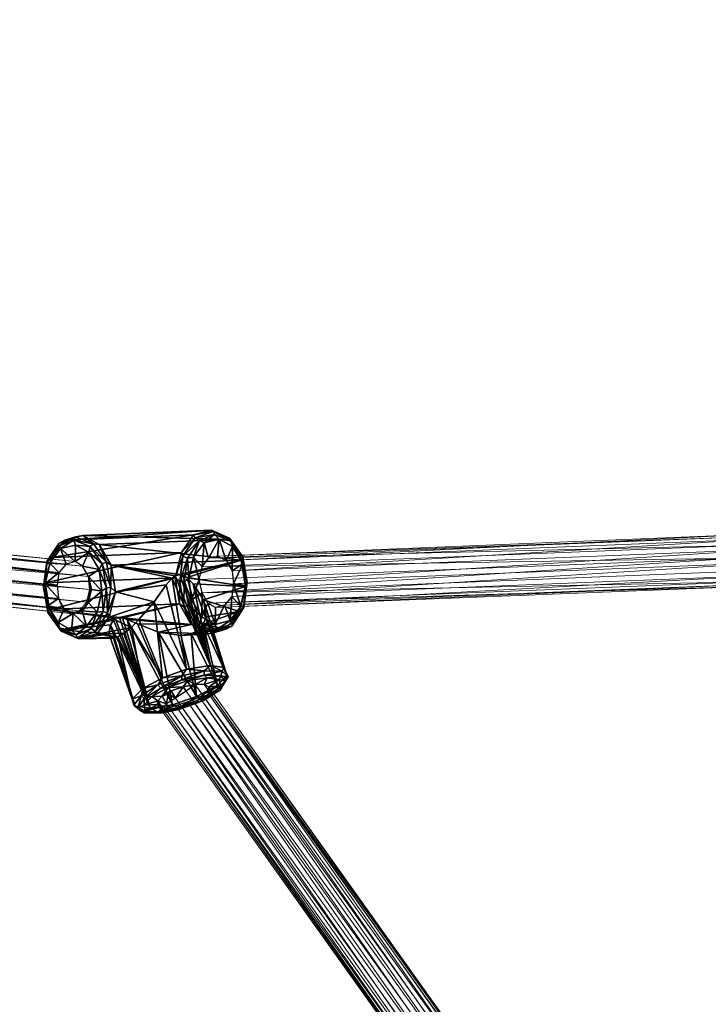
# Model space of a CAD drawing. Units: millimetres. Extents: x -3769 to 2630, y -1949 to 1803.
# Drawn here: x -2811 to -2586, y -329 to -7 of the extents above; entities that cross this region are included whole.
import ezdxf

# ---------------------------------------------------------------- set-up
doc = ezdxf.new("R2010")
doc.units = ezdxf.units.MM
doc.header["$MEASUREMENT"] = 0
for name, color, linetype in [('czarny', 7, 'Continuous'), ('czerwony - liny', 12, 'Continuous'), ('RAL 5010', 7, 'Continuous')]:
    doc.layers.add(name, color=color, linetype=linetype)

# ---------------------------------------------------------------- blocks, each defined once
blk = doc.blocks.new('Obiekt_15')
at = {"layer": 'czarny'}
mesh = blk.add_polyface(dxfattribs=at)
corners = [(2585.86, 10330.34, 431.01), (2584.96, 10338.53, 433.52), (2586.34, 10330.21, 432.82), (2585.44, 10337.91, 435.07), (2584.93, 10336.21, 436.04), (2825.44, 10312.93, 676.59), (2822.51, 10312.1, 680.23), (2820.6, 10317.13, 682.19), (2827.87, 10311.44, 673.1), (2829.87, 10315.94, 670.3), (2833.23, 10310.29, 666.38), (2825.49, 10318.3, 676.03), (2817.14, 10312.4, 686.94), (2820.04, 10309.32, 683.17), (2820.6, 10317.13, 682.19), (2817.14, 10312.4, 686.94), (2819.63, 10317.87, 683.87), (2825.02, 10319.9, 677.29), (2819.63, 10317.87, 683.87), (2825.52, 10320.98, 677.99), (2825.02, 10319.9, 677.29), (2819.63, 10317.87, 683.87), (2820.13, 10318.84, 685.13), (2816.16, 10312.29, 688.91), (2820.13, 10318.84, 685.13), (2829.87, 10315.94, 670.3), (2825.49, 10318.3, 676.03), (2830.37, 10317.77, 670.71), (2834.23, 10312.12, 666.09), (2835.7, 10312.72, 666.09), (2831.36, 10318.74, 671), (2830.37, 10317.77, 670.71), (2825.02, 10319.9, 677.29), (2831.36, 10318.74, 671), (2825.02, 10319.9, 677.29), (2833.31, 10318.47, 671.14), (2837.15, 10311.72, 666.38), (2835.7, 10312.72, 666.09), (2833.31, 10318.47, 671.14), (2822.09, 10319.93, 685.41), (2827.96, 10321.45, 677.99), (2833.23, 10310.29, 666.38), (2817.65, 10314.23, 691.29), (2820.13, 10318.84, 685.13), (2816.16, 10312.9, 690.44), (2817.65, 10314.23, 691.29), (2820.13, 10318.84, 685.13), (2831.36, 10318.74, 671), (2831.36, 10318.74, 671), (2825.49, 10318.3, 676.03), (2831.36, 10318.74, 671), (2825.02, 10319.9, 677.29), (2822.09, 10319.93, 685.41), (2817.65, 10314.23, 691.29), (2864.11, 10321.6, 729.07), (2833.31, 10318.47, 671.14), (2827.96, 10321.45, 677.99), (2875.8, 10320.15, 714.65), (2869.98, 10323.13, 721.66), (2860.14, 10315.89, 734.94), (2817.65, 10314.23, 691.29), (2815.62, 10305.95, 694.09), (2860.14, 10315.89, 734.94), (2879.65, 10313.39, 710.03), (2837.15, 10311.72, 666.38)]
mesh.append_faces([[corners[k] for k in face] for face in [(0, 1, 2), (3, 2, 1), (3, 4, 2), (5, 6, 7), (8, 5, 9), (9, 10, 8), (9, 5, 11), (11, 5, 7), (7, 6, 12), (6, 13, 12), (14, 15, 16), (16, 17, 14), (18, 19, 20), (21, 22, 19), (16, 23, 24), (16, 15, 23), (25, 26, 27), (27, 28, 25), (27, 29, 28), (27, 30, 29), (31, 32, 33), (27, 26, 34), (35, 36, 37), (29, 30, 38), (39, 40, 19), (19, 22, 39), (25, 28, 41), (42, 43, 44), (45, 39, 22), (46, 23, 44), (40, 47, 19), (40, 35, 48), (49, 14, 17), (50, 51, 19), (52, 53, 54), (55, 56, 57), (56, 52, 58), (54, 53, 59), (60, 61, 62), (55, 63, 64)]])
mesh = blk.add_polyface(dxfattribs=at)
corners = [(2881.04, 10304.72, 708.92), (2879.65, 10313.39, 710.03), (2881.53, 10306.17, 710.32), (2880.48, 10297.88, 712.42), (2880.49, 10298.49, 714.09), (2881.53, 10306.17, 712.14), (2880.15, 10314.48, 711.99), (2881.04, 10305.08, 713.68), (2880.14, 10313.87, 713.68), (2880.13, 10312.16, 714.65), (3041.28, 10314.05, 913.79), (3042.71, 10309.77, 913.51), (3037.39, 10314.46, 918.12), (3042.3, 10318.19, 912.1), (3038.42, 10321.16, 915.32), (3043.13, 10301.96, 914.62), (3039.27, 10307.36, 917.84), (3044.63, 10306.45, 911.69), (3041.89, 10325.89, 910.43), (3044.28, 10320.99, 909.03), (3043.59, 10300.24, 915.19), (3039.26, 10305.89, 919.11), (3043.13, 10301.96, 914.62), (3039.25, 10305.41, 920.78), (3044.07, 10299.38, 916.58), (3037.39, 10314.46, 918.12), (3039.27, 10307.36, 917.84), (3036.89, 10313.49, 919.8), (3037.45, 10321.17, 917.15), (3037.46, 10321.9, 918.82), (3036.89, 10313.74, 921.63), (3041.89, 10325.89, 910.43), (3038.42, 10321.16, 915.32), (3040.91, 10326.76, 911.96), (3041.41, 10327.85, 913.09), (3037.39, 10315.07, 922.88), (3038.93, 10323.36, 919.52), (3044.08, 10299.99, 918.68), (3039.75, 10306.63, 922.6), (3039.25, 10305.41, 920.78), (3039.25, 10305.41, 920.78), (3044.07, 10299.38, 916.58), (3039.75, 10306.63, 922.6), (3039.75, 10306.63, 922.6), (3038.93, 10323.36, 919.52), (3042.89, 10328.93, 913.51), (3041.41, 10327.85, 913.09)]
mesh.append_faces([[corners[k] for k in face] for face in [(0, 1, 2), (2, 3, 0), (2, 4, 3), (2, 5, 4), (2, 6, 5), (4, 5, 7), (8, 5, 6), (7, 5, 9), (10, 11, 12), (10, 12, 13), (12, 14, 13), (15, 16, 17), (18, 19, 14), (19, 13, 14), (12, 11, 16), (11, 17, 16), (20, 21, 22), (20, 23, 21), (20, 24, 23), (25, 26, 27), (27, 28, 25), (27, 29, 28), (27, 30, 29), (27, 21, 30), (27, 26, 21), (31, 32, 33), (33, 28, 34), (33, 32, 28), (35, 36, 29), (29, 30, 35), (37, 38, 39), (40, 41, 37), (42, 30, 23), (43, 35, 30), (26, 22, 21), (30, 21, 23), (36, 34, 29), (44, 45, 46), (32, 25, 28), (34, 28, 29)]])
mesh = blk.add_polyface(dxfattribs=at)
corners = [(2864.11, 10321.6, 729.07), (2869.98, 10323.13, 721.66), (2822.09, 10319.93, 685.41), (2875.8, 10320.15, 714.65), (2879.65, 10313.39, 710.03), (2833.31, 10318.47, 671.14), (2860.56, 10308.33, 688.49), (2859.58, 10308.7, 687.23), (2879.65, 10313.39, 710.03), (2879.65, 10313.39, 710.03), (2862.02, 10307.71, 689.47), (2881.04, 10304.72, 708.92), (2863.96, 10305.61, 691.43), (2858.12, 10308.22, 685.83), (2837.15, 10311.72, 666.38), (2827.96, 10321.45, 677.99), (2879.65, 10313.39, 710.03), (2858.11, 10307.61, 737.6), (2859.49, 10299.06, 736.49), (2859.56, 10306.38, 738.59), (2860.62, 10314.67, 736.34), (2862.08, 10314.05, 736.49), (2861.03, 10306.37, 738.45), (2860.95, 10298.07, 736.9), (2864.11, 10321.6, 729.07), (2860.14, 10315.89, 734.94), (2864.58, 10320.61, 731.03), (2870.46, 10322.76, 723.89), (2870.94, 10321.78, 724.87), (2866.04, 10319.75, 731.45), (2864.58, 10320.61, 731.03), (2866.04, 10319.75, 731.45), (2864.58, 10320.61, 731.03), (2860.14, 10315.89, 734.94), (2875.81, 10320.51, 716.9), (2869.98, 10323.13, 721.66), (2867.49, 10319, 730.32), (2872.39, 10320.18, 724.17), (2870.94, 10321.78, 724.87), (2870.94, 10321.78, 724.87), (2866.04, 10319.75, 731.45), (2867.49, 10319, 730.32), (2862.5, 10307.45, 737.46), (2864.04, 10314.28, 735.23), (2863.42, 10300.36, 736.49), (2866.04, 10319.75, 731.45), (2867.49, 10319, 730.32), (2866.04, 10319.75, 731.45), (2860.14, 10315.89, 734.94), (2866.04, 10319.75, 731.45), (2876.29, 10319.65, 718.3), (2870.94, 10321.78, 724.87), (2876.29, 10319.65, 718.3), (2874.77, 10313.2, 721.23), (2872.39, 10320.18, 724.17), (2871.85, 10314.69, 724.73), (2866.94, 10311.2, 731.45), (2868.92, 10313.98, 728.51), (2867.49, 10319, 730.32), (2864.04, 10314.28, 735.23), (2863.42, 10300.36, 736.49), (2865.92, 10307.06, 732.71), (2862.5, 10307.45, 737.46)]
mesh.append_faces([[corners[k] for k in face] for face in [(0, 1, 2), (3, 4, 5), (6, 7, 8), (6, 9, 10), (10, 11, 12), (13, 14, 7), (3, 15, 1), (14, 16, 7), (17, 18, 19), (19, 20, 17), (19, 21, 20), (19, 22, 21), (19, 23, 22), (24, 25, 26), (26, 27, 24), (26, 28, 27), (26, 29, 28), (30, 20, 31), (32, 33, 20), (34, 35, 27), (36, 37, 38), (39, 40, 41), (42, 43, 21), (21, 22, 42), (44, 42, 22), (43, 45, 21), (43, 46, 47), (48, 17, 20), (49, 20, 21), (37, 50, 51), (35, 24, 27), (52, 27, 28), (53, 54, 55), (56, 57, 58), (58, 59, 56), (60, 61, 62), (62, 61, 59), (61, 56, 59), (58, 57, 54), (54, 57, 55)]])
mesh = blk.add_polyface(dxfattribs=at)
corners = [(2873.95, 10278.29, 684.01), (2874.9, 10275.84, 693.39), (2875.38, 10275.23, 690.17), (2873.45, 10277.08, 681.21), (2872.94, 10275.61, 681.21), (2874.39, 10273.89, 689.6), (2873.4, 10272.07, 698.71), (2879.65, 10313.39, 710.03), (2881.04, 10304.72, 708.92), (2862.02, 10307.71, 689.47), (2879, 10296.55, 711.58), (2867.32, 10300.45, 696.18), (2881.53, 10306.17, 710.32), (2879.65, 10313.39, 710.03), (2880.15, 10314.48, 711.99), (2874.56, 10290.86, 717.45), (2879, 10296.55, 711.58), (2876.52, 10291.82, 717.74), (2870.63, 10289.67, 724.87), (2877.01, 10292.78, 719), (2871.62, 10290.76, 725.71), (2876.52, 10291.82, 717.74), (2880.48, 10297.88, 712.42), (2877.01, 10292.78, 719), (2876.52, 10291.82, 717.74), (2879, 10296.55, 711.58), (2875.8, 10320.15, 714.65), (2869.98, 10323.13, 721.66), (2875.81, 10320.51, 716.9), (2875.81, 10320.51, 716.9), (2875.8, 10320.15, 714.65), (2875.81, 10320.51, 716.9), (2880.14, 10313.87, 713.68), (2875.81, 10320.51, 716.9), (2876.29, 10319.65, 718.3), (2870.46, 10322.76, 723.89), (2876.29, 10319.65, 718.3), (2876.76, 10317.82, 718.44), (2880.13, 10312.16, 714.65), (2871.62, 10290.76, 725.71), (2877.01, 10292.78, 719), (2876.04, 10293.65, 720.81), (2881.04, 10305.08, 713.68), (2879.51, 10298.26, 715.91), (2880.49, 10298.49, 714.09), (2881.53, 10306.17, 712.14), (2880.15, 10314.48, 711.99), (2879.65, 10313.39, 710.03), (2877.01, 10292.78, 719), (2877.01, 10292.78, 719), (2879, 10296.55, 711.58), (2881.04, 10304.72, 708.92), (2877.01, 10292.78, 719), (2872.39, 10320.18, 724.17), (2874.77, 10313.2, 721.23), (2876.69, 10309.88, 719), (2876.76, 10317.82, 718.44), (2872.39, 10320.18, 724.17), (2877.14, 10305.6, 718.44), (2876.61, 10301.46, 719.7), (2879.51, 10298.26, 715.91), (2880.13, 10312.16, 714.65), (2881.04, 10305.08, 713.68), (2876.04, 10293.65, 720.81), (2874.14, 10298.67, 722.63)]
mesh.append_faces([[corners[k] for k in face] for face in [(0, 1, 2), (2, 3, 0), (2, 4, 3), (2, 5, 4), (2, 6, 5), (2, 1, 6), (7, 8, 9), (10, 11, 8), (12, 13, 14), (15, 16, 17), (17, 18, 15), (17, 19, 20), (21, 22, 23), (24, 25, 22), (26, 27, 28), (29, 14, 30), (31, 32, 14), (33, 34, 32), (28, 35, 36), (37, 38, 32), (32, 34, 37), (39, 40, 41), (42, 43, 44), (32, 38, 45), (26, 46, 47), (43, 48, 44), (43, 41, 49), (50, 51, 22), (52, 22, 44), (53, 37, 34), (54, 55, 56), (56, 57, 54), (58, 59, 60), (55, 58, 61), (61, 58, 62), (62, 58, 60), (60, 59, 63), (59, 64, 63), (56, 55, 61)]])
mesh = blk.add_polyface(dxfattribs=at)
corners = [(2574.87, 10304.93, 403.15), (2576.31, 10301.87, 412.12), (2576.3, 10301.26, 409.17), (2573.89, 10303.97, 400.5), (2573.38, 10302.51, 400.5), (2575.31, 10300.05, 408.62), (2573.83, 10297.74, 417.57), (2573.84, 10298.72, 410.16), (2575.31, 10300.05, 408.62), (2573.33, 10296.77, 416.45), (2572.85, 10298.12, 420.23), (2819.51, 10305.18, 684.57), (2819.96, 10300.78, 684.01), (2815.61, 10305.58, 689.19), (2820.04, 10309.32, 683.17), (2817.14, 10312.4, 686.94), (2824.79, 10295.97, 678.13), (2827.73, 10296.79, 674.5), (2829.15, 10291.78, 672.54), (2821.88, 10297.47, 681.63), (2819.88, 10292.97, 684.43), (2816.52, 10298.49, 688.34), (2819.96, 10300.78, 684.01), (2821.4, 10297.47, 681.21), (2821.88, 10297.47, 681.63), (2823.82, 10295.98, 677.43), (2827.73, 10296.79, 674.5), (2824.79, 10295.97, 678.13), (2824.79, 10295.97, 677.29), (2826.76, 10296.8, 673.66), (2820.36, 10291.13, 684.71), (2816.49, 10296.29, 691), (2816.5, 10296.78, 689.33), (2815.61, 10305.58, 689.19), (2816.52, 10298.49, 688.34), (2815.11, 10304.48, 690.87), (2816.16, 10312.29, 688.91), (2816.16, 10312.9, 690.44), (2815.11, 10304.61, 692.69), (2815.62, 10305.95, 694.09), (2817.65, 10314.23, 691.29), (2820.84, 10290.64, 688.21), (2816.99, 10297.26, 692.96), (2816.49, 10296.29, 691), (2816.99, 10297.26, 692.96), (2816.99, 10297.26, 692.96), (2819.88, 10292.97, 684.43), (2817.14, 10312.4, 686.94), (2816.99, 10297.26, 692.96), (2820.84, 10290.64, 688.21), (2838.46, 10294.38, 711.44)]
mesh.append_faces([[corners[k] for k in face] for face in [(0, 1, 2), (2, 3, 0), (2, 4, 3), (2, 5, 4), (2, 6, 5), (2, 1, 6), (7, 8, 9), (1, 10, 6), (11, 12, 13), (11, 13, 14), (13, 15, 14), (16, 17, 18), (19, 16, 20), (20, 21, 19), (13, 12, 21), (12, 19, 21), (22, 23, 24), (23, 25, 24), (26, 27, 28), (25, 29, 28), (24, 25, 27), (25, 28, 27), (28, 29, 26), (30, 31, 32), (33, 34, 35), (35, 36, 33), (35, 37, 36), (35, 38, 37), (35, 32, 38), (35, 34, 32), (39, 40, 37), (37, 38, 39), (41, 42, 43), (44, 38, 31), (45, 39, 38), (34, 46, 32), (38, 32, 31), (47, 33, 36), (48, 49, 50)]])
mesh = blk.add_polyface(dxfattribs=at)
corners = [(2830.73, 10303.72, 670.15), (2829.8, 10308.01, 670.71), (2834.14, 10303.2, 665.54), (2829.72, 10299.58, 671.56), (2832.62, 10296.38, 667.78), (2829.15, 10291.78, 672.54), (2827.73, 10296.79, 674.5), (2833.23, 10310.29, 666.38), (2827.87, 10311.44, 673.1), (2829.72, 10299.58, 671.56), (2827.73, 10296.79, 674.5), (2828.72, 10298.01, 672.54), (2830.73, 10303.72, 670.15), (2829.72, 10299.58, 671.56), (2830.24, 10303.73, 669.74), (2829.8, 10308.01, 670.71), (2829.72, 10299.58, 671.56), (2829.23, 10299.59, 670.86), (2829.72, 10299.58, 671.56), (2828.72, 10298.01, 672.54), (2829.23, 10299.59, 670.86), (2828.72, 10298.01, 672.54), (2826.76, 10296.8, 673.66), (2828.72, 10298.01, 672.54), (2827.73, 10296.79, 674.5), (2826.76, 10296.8, 673.66), (2834.14, 10303.2, 665.54), (2833.23, 10310.29, 666.38), (2835.62, 10304.29, 664.42), (2834.57, 10296.61, 666.52), (2836.02, 10296.1, 666.52), (2837.08, 10304.4, 664.42), (2834.23, 10312.12, 666.09), (2830.61, 10291.03, 671.41), (2832.62, 10296.38, 667.78), (2838.54, 10303.04, 665.26), (2836.5, 10294.76, 668.05), (2835.7, 10312.72, 666.09), (2837.15, 10311.72, 666.38), (2837.15, 10311.72, 666.38), (2832.07, 10290.04, 671.84), (2838.54, 10303.04, 665.26), (2837.15, 10311.72, 666.38), (2857.13, 10307.5, 684.71), (2836.5, 10294.76, 668.05), (2851.2, 10299.75, 679.53), (2815.62, 10305.95, 694.09), (2816.99, 10297.26, 692.96), (2858.11, 10307.61, 737.6), (2860.14, 10315.89, 734.94), (2839.92, 10294.61, 712.98), (2840.9, 10294.48, 714.09), (2859.49, 10299.06, 736.49), (2816.99, 10297.26, 692.96), (2816.99, 10297.26, 692.96), (2846.26, 10293.93, 679.25), (2855.16, 10305.32, 682.47), (2858.12, 10308.22, 685.83), (2838.46, 10294.38, 711.44), (2816.99, 10297.26, 692.96)]
mesh.append_faces([[corners[k] for k in face] for face in [(0, 1, 2), (0, 2, 3), (2, 4, 3), (5, 6, 4), (6, 3, 4), (2, 1, 7), (1, 8, 7), (9, 10, 11), (12, 13, 14), (12, 14, 15), (14, 16, 17), (18, 19, 20), (17, 21, 22), (23, 24, 25), (26, 27, 28), (28, 29, 26), (28, 30, 29), (28, 31, 30), (28, 32, 31), (28, 27, 32), (33, 34, 29), (35, 36, 30), (30, 31, 35), (37, 31, 32), (37, 38, 31), (35, 31, 39), (34, 26, 29), (40, 29, 30), (41, 42, 43), (44, 41, 45), (46, 47, 48), (48, 49, 46), (50, 51, 52), (52, 53, 50), (52, 48, 54), (55, 44, 45), (45, 41, 56), (56, 41, 43), (43, 42, 57), (58, 50, 59)]])
mesh = blk.add_polyface(dxfattribs=at)
corners = [(2868.24, 10294.83, 702.07), (2867.32, 10300.45, 696.18), (2879, 10296.55, 711.58), (2868.24, 10294.83, 702.07), (2879, 10296.55, 711.58), (2867.24, 10292.4, 705.28), (2879, 10296.55, 711.58), (2874.56, 10290.86, 717.45), (2865.76, 10290.45, 708.36), (2868.68, 10289.32, 724.87), (2863.34, 10292.3, 731.87), (2852.58, 10289.84, 715.5), (2845.76, 10292.6, 715.5), (2859.49, 10299.06, 736.49), (2840.9, 10294.48, 714.09), (2881.04, 10304.72, 708.92), (2863.96, 10305.61, 691.43), (2863.96, 10305.61, 691.43), (2867.32, 10300.45, 696.18), (2873.95, 10278.29, 684.01), (2860.56, 10308.33, 688.49), (2869.56, 10278.94, 676.03), (2859.58, 10308.7, 687.23), (2860.56, 10308.33, 688.49), (2862.02, 10307.71, 689.47), (2869.56, 10278.94, 676.03), (2858.12, 10308.22, 685.83), (2857.13, 10307.5, 684.71), (2861.73, 10277.8, 671.41), (2855.16, 10305.32, 682.47), (2851.2, 10299.75, 679.53), (2869.56, 10278.94, 676.03), (2876.52, 10291.82, 717.74), (2871.62, 10290.76, 725.71), (2870.63, 10289.67, 724.87), (2863.34, 10292.3, 731.87), (2868.68, 10289.32, 724.87), (2865.29, 10291.92, 731.87), (2865.29, 10291.92, 731.87), (2860.95, 10298.07, 736.9), (2863.34, 10292.3, 731.87), (2865.29, 10291.92, 731.87), (2862.42, 10298.66, 736.9), (2865.29, 10291.92, 731.87), (2866.27, 10292.88, 732.28), (2866.27, 10292.88, 732.28), (2859.56, 10306.38, 738.59), (2859.49, 10299.06, 736.49), (2866.78, 10294.84, 732.71), (2863.42, 10300.36, 736.49), (2876.04, 10293.65, 720.81), (2871.15, 10292.36, 726.83), (2871.62, 10290.76, 725.71), (2871.15, 10292.36, 726.83), (2871.62, 10290.76, 725.71), (2871.15, 10292.36, 726.83), (2866.27, 10292.88, 732.28), (2861.03, 10306.37, 738.45), (2859.49, 10299.06, 736.49), (2860.95, 10298.07, 736.9), (2866.86, 10302.65, 732.15), (2865.92, 10307.06, 732.71), (2863.42, 10300.36, 736.49), (2866.78, 10294.84, 732.71), (2871.2, 10297.85, 726.41), (2868.78, 10299.33, 729.91), (2871.15, 10292.36, 726.83), (2874.14, 10298.67, 722.63), (2876.04, 10293.65, 720.81)]
mesh.append_faces([[corners[k] for k in face] for face in [(0, 1, 2), (3, 4, 5), (6, 7, 5), (5, 7, 8), (9, 10, 11), (11, 10, 12), (13, 14, 10), (15, 1, 16), (17, 18, 19), (20, 21, 22), (23, 24, 25), (22, 21, 26), (27, 28, 29), (29, 28, 30), (17, 31, 24), (27, 26, 21), (32, 33, 34), (35, 36, 37), (38, 39, 40), (41, 42, 39), (43, 44, 42), (37, 34, 45), (46, 47, 39), (48, 49, 42), (42, 44, 48), (50, 51, 52), (53, 44, 54), (55, 48, 44), (56, 34, 33), (49, 57, 42), (58, 35, 59), (57, 39, 42), (60, 61, 62), (62, 63, 60), (64, 65, 66), (64, 66, 67), (66, 68, 67), (66, 65, 63), (65, 60, 63)]])
mesh = blk.add_polyface(dxfattribs=at)
corners = [(2868.54, 10274.92, 677.29), (2872.44, 10274.4, 683.87), (2867.54, 10272.73, 684.01), (2864.61, 10272.76, 680.23), (2862.19, 10274, 673.51), (2861.73, 10277.8, 671.41), (2869.56, 10278.94, 676.03), (2867.59, 10277.25, 674.07), (2860.25, 10275.61, 670.86), (2860.24, 10274.27, 671.7), (2867.57, 10275.79, 674.63), (2867.59, 10277.25, 674.07), (2873.45, 10277.08, 681.21), (2867.57, 10275.79, 674.63), (2867.59, 10277.25, 674.07), (2869.56, 10278.94, 676.03), (2852.41, 10272.64, 672.26), (2853.89, 10274.94, 671.56), (2860.24, 10274.27, 671.7), (2867.57, 10275.79, 674.63), (2862.19, 10274, 673.51), (2872.44, 10274.4, 683.87), (2868.54, 10274.92, 677.29), (2872.94, 10275.61, 681.21), (2872.94, 10275.61, 681.21), (2874.39, 10273.89, 689.6), (2872.91, 10272.44, 691.56), (2874.39, 10273.89, 689.6), (2867.57, 10275.79, 674.63), (2872.94, 10275.61, 681.21), (2867.57, 10275.79, 674.63), (2867.57, 10275.79, 674.63), (2872.94, 10275.61, 681.21), (2869.56, 10278.94, 676.03), (2873.95, 10278.29, 684.01), (2853.37, 10271.53, 672.96), (2859.89, 10288.8, 713.12), (2863.31, 10289.25, 711.02), (2868.68, 10289.32, 724.87), (2852.58, 10289.84, 715.5), (2874.56, 10290.86, 717.45), (2865.76, 10290.45, 708.36), (2861.73, 10277.8, 671.41), (2853.89, 10274.94, 671.56), (2851.2, 10299.75, 679.53), (2869.56, 10278.94, 676.03), (2857.13, 10307.5, 684.71), (2873.95, 10278.29, 684.01), (2869.56, 10278.94, 676.03), (2863.96, 10305.61, 691.43), (2871.94, 10272.45, 701.5), (2874.9, 10275.84, 693.39), (2867.24, 10292.4, 705.28), (2865.07, 10268.86, 706.26), (2871.94, 10272.45, 701.5), (2863.31, 10289.25, 711.02), (2857.23, 10266.12, 706.26), (2852.58, 10289.84, 715.5), (2845.76, 10292.6, 715.5), (2859.89, 10288.8, 713.12), (2871.94, 10272.45, 701.5), (2865.76, 10290.45, 708.36), (2865.76, 10290.45, 708.36), (2868.24, 10294.83, 702.07), (2867.32, 10300.45, 696.18), (2865.29, 10291.92, 731.87), (2868.68, 10289.32, 724.87), (2870.63, 10289.67, 724.87), (2874.56, 10290.86, 717.45)]
mesh.append_faces([[corners[k] for k in face] for face in [(0, 1, 2), (0, 3, 4), (5, 6, 7), (7, 8, 5), (7, 9, 8), (7, 10, 9), (11, 12, 13), (14, 15, 12), (16, 17, 8), (18, 19, 20), (21, 22, 23), (24, 25, 21), (26, 21, 27), (22, 28, 29), (22, 20, 30), (31, 12, 32), (33, 34, 12), (35, 8, 9), (17, 5, 8), (36, 37, 38), (36, 38, 39), (38, 37, 40), (40, 37, 41), (42, 43, 44), (45, 42, 46), (47, 48, 49), (50, 51, 52), (53, 54, 55), (56, 53, 57), (58, 56, 57), (57, 53, 59), (59, 53, 55), (55, 60, 61), (62, 50, 52), (52, 51, 63), (63, 51, 64), (51, 47, 64), (65, 66, 67), (66, 68, 67)]])
mesh = blk.add_polyface(dxfattribs=at)
corners = [(2824.26, 10290.48, 678.69), (2824.79, 10295.97, 678.13), (2829.15, 10291.78, 672.54), (2829.15, 10291.78, 672.54), (2832.62, 10296.38, 667.78), (2830.61, 10291.03, 671.41), (2825.71, 10289, 678.13), (2830.61, 10291.03, 671.41), (2826.19, 10287.9, 678.98), (2825.71, 10289, 678.13), (2830.61, 10291.03, 671.41), (2832.07, 10290.04, 671.84), (2834.57, 10296.61, 666.52), (2832.07, 10290.04, 671.84), (2820.36, 10291.13, 684.71), (2824.26, 10290.48, 678.69), (2825.71, 10289, 678.13), (2832.55, 10289.18, 673.8), (2826.67, 10287.65, 681.21), (2836.5, 10294.76, 668.05), (2832.07, 10290.04, 671.84), (2836.02, 10296.1, 666.52), (2836.5, 10294.76, 668.05), (2820.84, 10290.15, 685.97), (2829.15, 10291.78, 672.54), (2825.71, 10289, 678.13), (2820.84, 10290.15, 685.97), (2825.71, 10289, 678.13), (2832.55, 10289.18, 673.8), (2836.5, 10294.76, 668.05), (2843.8, 10291.4, 680.65), (2826.67, 10287.65, 681.21), (2839.37, 10288.26, 686.38), (2820.84, 10290.64, 688.21), (2836.45, 10289.27, 698.84), (2845.76, 10292.6, 715.5), (2863.34, 10292.3, 731.87), (2842.35, 10293.97, 714.8), (2838.46, 10294.38, 711.44), (2837.96, 10293.77, 709.89), (2836.97, 10292.19, 706.54), (2837.91, 10287.91, 690.3), (2841.33, 10289.46, 683.04), (2836.5, 10294.76, 668.05), (2846.26, 10293.93, 679.25), (2840.9, 10294.48, 714.09), (2836.97, 10292.19, 706.54), (2836.45, 10289.27, 698.84), (2845.02, 10265.63, 693.66), (2851.2, 10299.75, 679.53), (2853.89, 10274.94, 671.56), (2846.26, 10293.93, 679.25), (2843.8, 10291.4, 680.65), (2847.51, 10271.46, 676.17), (2841.33, 10289.46, 683.04), (2841.33, 10289.46, 683.04), (2847.51, 10271.46, 676.17), (2839.37, 10288.26, 686.38), (2844.06, 10267.95, 684.29), (2837.91, 10287.91, 690.3), (2849.89, 10264.97, 701.78), (2837.96, 10293.77, 709.89), (2838.46, 10294.38, 711.44), (2838.46, 10294.38, 711.44), (2849.89, 10264.97, 701.78), (2839.92, 10294.61, 712.98), (2849.89, 10264.97, 701.78), (2840.9, 10294.48, 714.09), (2849.89, 10264.97, 701.78), (2842.35, 10293.97, 714.8), (2857.23, 10266.12, 706.26), (2845.76, 10292.6, 715.5)]
mesh.append_faces([[corners[k] for k in face] for face in [(0, 1, 2), (3, 4, 5), (5, 6, 3), (7, 8, 9), (10, 11, 8), (5, 12, 13), (14, 15, 16), (17, 18, 8), (8, 11, 17), (19, 20, 21), (22, 17, 11), (18, 23, 8), (15, 24, 25), (26, 27, 8), (28, 29, 30), (31, 28, 32), (33, 31, 34), (35, 36, 37), (38, 33, 39), (39, 33, 40), (40, 33, 34), (34, 31, 41), (41, 31, 32), (32, 28, 42), (42, 28, 30), (30, 43, 44), (36, 45, 37), (46, 47, 48), (49, 50, 51), (51, 50, 52), (52, 53, 54), (55, 56, 57), (57, 58, 59), (59, 58, 47), (46, 60, 61), (61, 60, 62), (63, 64, 65), (65, 66, 67), (67, 68, 69), (69, 70, 71)]])
mesh = blk.add_polyface(dxfattribs=at)
corners = [(2563.04, 10293.57, 417.15), (2566.47, 10294.64, 416.74), (2565.96, 10292.94, 420.65), (2559.12, 10291.29, 420.93), (2559.13, 10293.12, 416.17), (2552.79, 10293.79, 410.16), (2555.71, 10293.15, 413.65), (2552.76, 10291.1, 417.57), (2548.39, 10292.36, 411.27), (2547.92, 10294.82, 403.85), (2551.34, 10294.91, 406.24), (2558.15, 10292.76, 425.4), (2550.34, 10292.47, 421.21), (2552.76, 10291.23, 421.63), (2552.76, 10291.23, 421.63), (2560.58, 10291.89, 424.7), (2558.15, 10292.76, 425.4), (2552.76, 10291.23, 421.63), (2560.58, 10291.4, 423.03), (2552.76, 10291.23, 421.63), (2553.25, 10290.74, 420.23), (2552.76, 10291.23, 421.63), (2546.92, 10292.38, 414.78), (2552.76, 10291.23, 421.63), (2550.34, 10292.47, 421.21), (2568.43, 10294.37, 423.17), (2567.93, 10293.65, 421.63), (2568.43, 10294.37, 423.17), (2566.47, 10294.88, 424.99), (2544.99, 10295.09, 406.1), (2546.92, 10292.38, 414.78), (2545.47, 10294.1, 413.52), (2544.99, 10295.09, 406.1), (2547.89, 10291.76, 413.79), (2544.99, 10295.09, 406.1), (2545.95, 10294.23, 405.67), (2548.39, 10292.36, 411.27), (2552.76, 10291.1, 417.57), (2559.12, 10291.29, 420.93), (2565.96, 10292.94, 420.65), (2546.92, 10292.38, 414.78), (2550.34, 10292.47, 421.21), (2566.47, 10294.88, 424.99), (2560.58, 10291.89, 424.7), (2547.92, 10294.82, 403.85), (2819.88, 10292.97, 684.43), (2824.79, 10295.97, 678.13), (2824.26, 10290.48, 678.69), (2819.88, 10292.97, 684.43), (2824.26, 10290.48, 678.69), (2820.36, 10291.13, 684.71), (2816.5, 10296.78, 689.33), (2820.84, 10290.15, 685.97), (2816.49, 10296.29, 691), (2820.36, 10291.13, 684.71), (2825.71, 10289, 678.13), (2820.84, 10290.15, 685.97), (2820.84, 10290.64, 688.21), (2826.67, 10287.65, 681.21), (2820.84, 10290.64, 688.21), (2820.84, 10290.15, 685.97)]
mesh.append_faces([[corners[k] for k in face] for face in [(0, 1, 2), (2, 3, 0), (0, 3, 4), (5, 6, 7), (7, 8, 5), (7, 6, 3), (9, 10, 8), (10, 5, 8), (3, 6, 4), (11, 12, 13), (14, 15, 16), (17, 18, 15), (19, 20, 18), (21, 22, 20), (23, 24, 22), (25, 15, 26), (27, 28, 15), (29, 30, 31), (32, 33, 22), (34, 35, 33), (36, 37, 33), (33, 35, 36), (38, 39, 18), (18, 20, 38), (33, 20, 22), (33, 37, 20), (31, 40, 41), (38, 20, 37), (39, 26, 18), (26, 15, 18), (42, 11, 43), (44, 36, 35), (45, 46, 47), (48, 49, 50), (50, 51, 48), (50, 52, 53), (54, 55, 56), (53, 52, 57), (58, 59, 60)]])
mesh = blk.add_polyface(dxfattribs=at)
corners = [(2849.84, 9951.24, 462.63), (2853.28, 9953.76, 462.77), (2849.84, 9951.6, 462.63), (2846.89, 9949.06, 459.98), (2853.78, 9954.13, 444.02), (2849.36, 9950.87, 437.73), (2850.33, 9951.59, 443.73), (2854.76, 9954.48, 468.93), (2849.84, 9951.24, 462.63), (2848.86, 9950.26, 468.64), (2846.89, 9949.06, 459.98), (2847.38, 9949.3, 446.12), (2845.91, 9947.85, 468.64), (2852.3, 9952.31, 471.03), (2848.86, 9950.26, 468.64), (2845.91, 9947.85, 468.64), (2852.77, 9951.45, 472.29), (2852.3, 9952.31, 471.03), (2845.91, 9947.85, 438), (2849.36, 9950.87, 437.73), (2852.3, 9952.31, 435.62), (2852.36, 10267.39, 684.98), (2852.35, 10266.17, 689.33), (2847.95, 10265.97, 684.15), (2850.42, 10268.87, 677.57), (2848.42, 10264, 691.85), (2852.33, 10263.85, 702.63), (2846.95, 10264.02, 695.49), (2853.29, 10263.35, 701.22), (2852.33, 10263.85, 702.63), (2849.89, 10264.97, 701.78), (2852.41, 10272.64, 672.26), (2847, 10269.03, 677.99), (2847.51, 10271.46, 676.17), (2847.97, 10268.16, 678.42), (2853.37, 10271.53, 672.96), (2845.02, 10265.63, 693.66), (2844.06, 10267.95, 684.29), (2844.53, 10266, 686.53), (2844.53, 10266, 686.53), (2845.02, 10265.63, 693.66), (2844.53, 10266, 686.53), (2847.93, 10263.52, 694.65), (2844.53, 10266, 686.53), (2845.99, 10265.25, 686.25), (2844.53, 10266, 686.53), (2847, 10269.03, 677.99), (2847, 10269.03, 677.99), (2848.42, 10264, 691.85), (2852.32, 10263.48, 698.42), (2850.42, 10268.87, 677.57), (2847.95, 10265.97, 684.15), (2847.97, 10268.16, 678.42), (2847.97, 10268.16, 678.42), (2853.37, 10271.53, 672.96), (2846.95, 10264.02, 695.49), (2849.89, 10264.97, 701.78), (2847.97, 10268.16, 678.42), (2847, 10269.03, 677.99), (2847.97, 10268.16, 678.42), (2847.51, 10271.46, 676.17), (2847, 10269.03, 677.99), (2845.02, 10265.63, 693.66), (2849.89, 10264.97, 701.78), (2836.97, 10292.19, 706.54), (2847.51, 10271.46, 676.17), (2844.06, 10267.95, 684.29), (2839.37, 10288.26, 686.38), (2853.89, 10274.94, 671.56), (2847.51, 10271.46, 676.17), (2843.8, 10291.4, 680.65), (2849.89, 10264.97, 701.78), (2857.23, 10266.12, 706.26), (2842.35, 10293.97, 714.8), (2836.45, 10289.27, 698.84)]
mesh.append_faces([[corners[k] for k in face] for face in [(0, 1, 2), (0, 2, 3), (4, 5, 6), (7, 8, 9), (8, 10, 9), (11, 6, 5), (12, 13, 14), (15, 16, 17), (18, 19, 20), (21, 22, 23), (23, 24, 21), (23, 22, 25), (26, 27, 28), (29, 30, 27), (31, 32, 33), (31, 34, 32), (31, 35, 34), (36, 37, 38), (39, 27, 40), (41, 42, 27), (43, 44, 42), (45, 46, 44), (38, 37, 47), (48, 49, 42), (42, 44, 48), (50, 51, 52), (53, 54, 50), (42, 28, 27), (42, 49, 28), (36, 55, 56), (51, 44, 57), (51, 48, 44), (44, 58, 59), (37, 60, 61), (62, 63, 64), (65, 66, 67), (68, 69, 70), (71, 72, 73), (66, 62, 74)]])
mesh = blk.add_polyface(dxfattribs=at)
corners = [(2867.54, 10272.73, 684.01), (2864.61, 10272.76, 680.23), (2868.54, 10274.92, 677.29), (2868.5, 10270.4, 693.1), (2869.01, 10271.87, 688.63), (2872.91, 10272.44, 691.56), (2870.44, 10269.65, 698.14), (2862.12, 10267.05, 697.58), (2866.04, 10268.6, 696.32), (2865.05, 10266.66, 702.07), (2856.78, 10270.64, 678.83), (2853.84, 10268.96, 681.21), (2855.81, 10271.74, 673.66), (2860.71, 10271.95, 678.55), (2862.19, 10274, 673.51), (2872.44, 10274.4, 683.87), (2850.42, 10268.87, 677.57), (2852.36, 10267.39, 684.98), (2864.61, 10272.76, 680.23), (2861.66, 10270.6, 678.27), (2860.71, 10271.95, 678.55), (2858.22, 10268.31, 678.42), (2853.84, 10268.96, 681.21), (2856.78, 10270.64, 678.83), (2855.79, 10269.67, 679.39), (2855.79, 10269.67, 679.39), (2855.28, 10266.38, 680.65), (2853.84, 10268.96, 681.21), (2855.79, 10269.67, 679.39), (2855.79, 10269.67, 679.39), (2856.78, 10270.64, 678.83), (2856.78, 10270.64, 678.83), (2852.36, 10267.39, 684.98), (2855.28, 10266.38, 680.65), (2871.94, 10272.45, 701.5), (2865.07, 10268.86, 706.26), (2867.5, 10268.46, 704.44), (2867.5, 10268.46, 704.44), (2873.4, 10272.07, 698.71), (2871.94, 10272.45, 701.5), (2867.5, 10268.46, 704.44), (2872.9, 10270.97, 697.58), (2867.5, 10268.46, 704.44), (2867.49, 10267.61, 702.9), (2867.5, 10268.46, 704.44), (2860.15, 10265.48, 705.84), (2867.49, 10267.61, 702.9), (2860.15, 10265.48, 705.84), (2847.51, 10271.46, 676.17), (2853.89, 10274.94, 671.56), (2852.41, 10272.64, 672.26), (2860.25, 10275.61, 670.86), (2853.37, 10271.53, 672.96), (2862.19, 10274, 673.51), (2855.81, 10271.74, 673.66), (2860.24, 10274.27, 671.7), (2870.44, 10269.65, 698.14), (2872.91, 10272.44, 691.56), (2872.9, 10270.97, 697.58), (2872.9, 10270.97, 697.58), (2867.49, 10267.61, 702.9), (2853.37, 10271.53, 672.96), (2860.24, 10274.27, 671.7), (2850.42, 10268.87, 677.57), (2853.37, 10271.53, 672.96), (2865.05, 10266.66, 702.07), (2867.49, 10267.61, 702.9), (2874.39, 10273.89, 689.6), (2872.9, 10270.97, 697.58), (2874.39, 10273.89, 689.6), (2874.9, 10275.84, 693.39), (2871.94, 10272.45, 701.5)]
mesh.append_faces([[corners[k] for k in face] for face in [(0, 1, 2), (3, 4, 5), (5, 6, 3), (7, 8, 9), (10, 11, 12), (10, 12, 13), (12, 14, 13), (9, 8, 6), (8, 3, 6), (5, 4, 15), (4, 0, 15), (1, 13, 14), (12, 11, 16), (11, 17, 16), (18, 19, 20), (19, 21, 20), (22, 23, 24), (25, 26, 27), (28, 21, 26), (29, 30, 21), (31, 20, 21), (32, 22, 33), (34, 35, 36), (37, 38, 39), (40, 41, 38), (42, 43, 41), (44, 45, 46), (36, 35, 47), (48, 49, 50), (50, 51, 52), (53, 54, 55), (56, 57, 58), (59, 60, 56), (54, 61, 62), (54, 63, 64), (65, 56, 66), (57, 67, 68), (69, 38, 41), (70, 71, 38)]])
mesh = blk.add_polyface(dxfattribs=at)
corners = [(3037.95, 10014.76, 696.88), (3042.86, 10016.55, 700.67), (3041.4, 10017.29, 697.45), (3046.8, 10021.15, 691.56), (3044.35, 10019.58, 695.49), (3052.64, 10019.13, 700.67), (3052.67, 10022.06, 687.79), (3062.39, 10016.36, 700.67), (3052.57, 10010.83, 710.18), (3047.3, 10021.5, 686.53), (3042.88, 10018.5, 678.83), (3045.83, 10020.55, 681.91), (3042.86, 10016.55, 674.92), (3039.43, 10015.97, 678.13), (3052.64, 10019.13, 674.92), (3046.69, 10009.43, 665.54), (3052.57, 10010.83, 665.54), (3062.39, 10016.36, 674.92), (3063.87, 10019.03, 687.79), (2865.05, 10266.66, 702.07), (2858.68, 10264.52, 702.07), (2862.12, 10267.05, 697.58), (2854.3, 10265.66, 693.25), (2858.2, 10265.87, 696.46), (2852.32, 10263.48, 698.42), (2848.42, 10264, 691.85), (2852.35, 10266.17, 689.33), (2852.35, 10266.17, 689.33), (2852.36, 10267.39, 684.98), (2852.82, 10265.55, 687.79), (2854.3, 10265.66, 693.25), (2853.31, 10264.82, 689.04), (2855.28, 10266.38, 680.65), (2853.8, 10265.05, 684.57), (2852.83, 10266.04, 685.41), (2857.23, 10266.12, 706.26), (2849.89, 10264.97, 701.78), (2852.33, 10263.85, 702.63), (2852.33, 10263.85, 702.63), (2860.15, 10265.48, 705.84), (2857.23, 10266.12, 706.26), (2852.33, 10263.85, 702.63), (2860.15, 10264.87, 704.3), (2852.33, 10263.85, 702.63), (2853.29, 10263.35, 701.22), (2858.68, 10264.52, 702.07), (2865.05, 10266.66, 702.07), (2852.32, 10263.48, 698.42), (2867.49, 10267.61, 702.9), (2867.49, 10267.61, 702.9), (2865.07, 10268.86, 706.26), (2860.15, 10265.48, 705.84)]
mesh.append_faces([[corners[k] for k in face] for face in [(0, 1, 2), (3, 4, 5), (5, 6, 3), (5, 7, 6), (5, 1, 8), (5, 4, 1), (3, 6, 9), (10, 11, 12), (10, 12, 13), (12, 14, 15), (12, 11, 14), (16, 14, 17), (9, 6, 11), (18, 14, 6), (2, 1, 4), (6, 14, 11), (19, 20, 21), (22, 23, 24), (24, 25, 22), (24, 23, 20), (23, 21, 20), (26, 22, 25), (27, 28, 29), (30, 27, 31), (27, 29, 31), (32, 33, 28), (29, 34, 33), (29, 28, 34), (33, 31, 29), (33, 34, 28), (35, 36, 37), (38, 39, 40), (41, 42, 39), (43, 44, 42), (45, 46, 42), (42, 44, 45), (45, 44, 47), (46, 48, 42), (49, 39, 42), (50, 35, 51)]])
at = {"layer": 'czerwony - liny', "lineweight": 18}
mesh = blk.add_polyface(dxfattribs=at)
corners = [(2554.79, 10299.02, 397.28), (2558.22, 10299.97, 396.86), (2850.33, 9951.59, 443.73), (2847.38, 9949.3, 446.12), (2552.34, 10297.71, 399.24), (2551.34, 10294.91, 406.24), (2551.35, 10296.25, 402.45), (2845.42, 9947.98, 450.45), (2555.71, 10293.15, 413.65), (2552.79, 10293.79, 410.16), (2846.89, 9949.06, 459.98), (2555.71, 10293.15, 413.65), (2846.89, 9949.06, 459.98), (2559.13, 10293.12, 416.17), (2845.42, 9947.86, 455.49), (2563.04, 10293.57, 417.15), (2849.84, 9951.6, 462.63), (2847.38, 9949.3, 446.12), (2552.34, 10297.71, 399.24), (2571.21, 10330.97, 454.51), (2571.66, 10326.69, 453.53), (2819.51, 10305.18, 684.57), (2573.09, 10323.38, 450.87), (2575.52, 10321.9, 447.09), (2823.82, 10295.98, 677.43), (2821.4, 10297.47, 681.21), (2571.66, 10326.69, 453.53), (2820.04, 10309.32, 683.17), (2572.71, 10335.1, 453.4), (2572.71, 10335.1, 453.4), (2820.04, 10309.32, 683.17), (2574.7, 10337.9, 450.6), (2035.46, 10476.08, 2.8), (2037.44, 10479.84, 1.67), (2531.17, 10330.74, 394.34), (2531.17, 10330.74, 394.34), (2528.7, 10327.96, 397), (2035.46, 10476.08, 2.8), (2030.54, 10473.32, 9.94), (2032.99, 10473.67, 5.88), (2525.76, 10327.13, 400.92), (2523.82, 10328.49, 405.11), (2028.15, 10478.83, 16.93), (2028.61, 10475.29, 14), (2522.88, 10331.8, 408.33), (2522.92, 10336.07, 409.32), (2030.67, 10486.87, 16.66), (2028.68, 10483.11, 17.77), (2523.93, 10340.33, 408.2), (2523.93, 10340.33, 408.2), (2526.41, 10343.11, 405.4), (2030.67, 10486.87, 16.66), (2035.58, 10489.51, 9.51), (2033.14, 10489.28, 13.57), (2528.85, 10343.82, 401.62), (2531.28, 10342.34, 397.84), (2037.97, 10484.11, 2.52), (2037.52, 10487.65, 5.46), (2533.2, 10338.9, 395.04), (2532.67, 10334.75, 393.64), (2533.2, 10338.9, 395.04), (2037.52, 10487.65, 5.46), (2037.52, 10487.65, 5.46), (2030.67, 10486.87, 16.66), (2522.88, 10331.8, 408.33), (2028.61, 10475.29, 14), (2028.61, 10475.29, 14), (2035.46, 10476.08, 2.8), (2037.97, 10484.11, 2.52), (2037.44, 10479.84, 1.67), (2037.46, 10481.43, 1.26), (2037.52, 10487.65, 5.46), (2037.97, 10484.11, 2.52), (2036.54, 10487.79, 4.89), (2037.52, 10487.65, 5.46), (2036.54, 10487.79, 4.89), (2035.58, 10489.51, 9.51), (2033.14, 10489.28, 13.57), (2033.15, 10489.89, 9.79), (2037.44, 10479.84, 1.67), (2035.46, 10476.08, 2.8), (2034.98, 10477.8, 1.26), (2037.46, 10481.43, 1.26), (2036.46, 10479.36, 1.26), (2033.07, 10481.47), (2037.46, 10481.43, 1.26), (2037.44, 10479.84, 1.67), (2035.46, 10476.08, 2.8), (2033.03, 10477.21, 1.26), (2033.11, 10485.74, 1.26), (2036.54, 10487.79, 4.89), (2035.05, 10485.12, 1.26), (2033.11, 10485.74, 1.26), (2033.14, 10488.79, 4.89), (2036.54, 10487.79, 4.89), (2036.5, 10483.51, 1.26), (2037.46, 10481.43, 1.26), (2037.97, 10484.11, 2.52), (2037.46, 10481.43, 1.26), (2035.05, 10485.12, 1.26), (2037.97, 10484.11, 2.52), (2037.44, 10479.84, 1.67), (2034.98, 10477.8, 1.26), (2036.46, 10479.36, 1.26), (2037.97, 10484.11, 2.52), (2036.54, 10487.79, 4.89)]
mesh.append_faces([[corners[k] for k in face] for face in [(0, 1, 2), (0, 3, 4), (5, 6, 7), (8, 9, 10), (11, 12, 13), (9, 5, 14), (15, 13, 16), (17, 6, 18), (19, 20, 21), (22, 23, 24), (22, 25, 26), (19, 27, 28), (29, 30, 31), (32, 33, 34), (35, 36, 37), (38, 39, 40), (40, 41, 38), (42, 43, 44), (44, 45, 42), (46, 47, 48), (49, 50, 51), (52, 53, 54), (54, 55, 52), (56, 57, 58), (58, 59, 56), (60, 61, 55), (62, 52, 55), (54, 53, 50), (53, 63, 50), (48, 47, 45), (47, 42, 45), (64, 65, 41), (66, 38, 41), (40, 39, 36), (39, 67, 36), (34, 33, 59), (33, 56, 59), (68, 69, 70), (71, 72, 73), (74, 75, 76), (77, 76, 78), (79, 80, 81), (82, 83, 84), (85, 86, 83), (81, 87, 88), (89, 90, 91), (92, 93, 94), (95, 96, 84), (95, 97, 98), (95, 99, 100), (95, 84, 99), (84, 83, 81), (101, 102, 103), (73, 104, 99), (105, 93, 76)]])
mesh = blk.add_polyface(dxfattribs=at)
corners = [(2562.13, 10300.41, 397.98), (2566.03, 10300.38, 400.35), (2857.22, 9956.3, 446.68), (2853.78, 9954.13, 444.02), (2850.33, 9951.59, 443.73), (2847.38, 9949.3, 446.12), (2554.79, 10299.02, 397.28), (2845.42, 9947.98, 450.45), (2845.42, 9947.86, 455.49), (2551.34, 10294.91, 406.24), (2846.89, 9949.06, 459.98), (2849.84, 9951.6, 462.63), (2559.13, 10293.12, 416.17), (2566.47, 10294.64, 416.74), (2563.04, 10293.57, 417.15), (2852.8, 9954.5, 462.77), (2856.24, 9956.91, 460.39), (2568.92, 10295.96, 414.78), (2570.42, 10298.75, 407.77), (2570.4, 10297.4, 411.69), (2858.21, 9958.12, 456.06), (2568.48, 10299.74, 403.85), (2858.2, 9957.87, 451.15), (2846.89, 9949.06, 459.98), (2552.79, 10293.79, 410.16), (2551.35, 10296.25, 402.45), (2847.38, 9949.3, 446.12), (2558.22, 10299.97, 396.86), (2857.22, 9956.3, 446.68), (2566.03, 10300.38, 400.35), (2566.03, 10300.38, 400.35), (2856.24, 9956.91, 460.39), (2856.24, 9956.91, 460.39), (2568.92, 10295.96, 414.78), (2827.87, 10311.44, 673.1), (2829.8, 10308.01, 670.71), (2581.98, 10333.93, 440.24), (2580.06, 10337.23, 443.03), (2822.51, 10312.1, 680.23), (2825.44, 10312.93, 676.59), (2577.63, 10338.73, 446.82), (2574.7, 10337.9, 450.6), (2819.51, 10305.18, 684.57), (2820.04, 10309.32, 683.17), (2571.21, 10330.97, 454.51), (2571.66, 10326.69, 453.53), (2819.96, 10300.78, 684.01), (2823.82, 10295.98, 677.43), (2821.4, 10297.47, 681.21), (2573.09, 10323.38, 450.87), (2829.23, 10299.59, 670.86), (2826.76, 10296.8, 673.66), (2578.45, 10322.6, 443.18), (2580.92, 10325.39, 440.39), (2829.8, 10308.01, 670.71), (2830.24, 10303.73, 669.74), (2581.94, 10329.53, 439.26), (2581.98, 10333.93, 440.24), (2829.8, 10308.01, 670.71), (2580.92, 10325.39, 440.39), (2829.23, 10299.59, 670.86), (2580.92, 10325.39, 440.39), (2575.52, 10321.9, 447.09), (2820.04, 10309.32, 683.17), (2571.66, 10326.69, 453.53), (2819.96, 10300.78, 684.01), (2853.8, 10265.05, 684.57), (2855.28, 10266.38, 680.65), (3034.03, 10011.99, 684.15), (2858.22, 10268.31, 678.42), (2861.66, 10270.6, 678.27), (3039.43, 10015.97, 678.13), (2864.61, 10272.76, 680.23), (2867.54, 10272.73, 684.01), (3045.83, 10020.55, 681.91), (2866.04, 10268.6, 696.32), (2862.12, 10267.05, 697.58), (3041.4, 10017.29, 697.45), (2854.3, 10265.66, 693.25), (3035, 10012.71, 693.8), (2858.2, 10265.87, 696.46), (3037.95, 10014.76, 696.88), (3044.35, 10019.58, 695.49), (2868.5, 10270.4, 693.1), (2869.01, 10271.87, 688.63), (3047.3, 10021.5, 686.53), (2864.61, 10272.76, 680.23), (3042.88, 10018.5, 678.83), (3035.99, 10013.55, 680.09), (2855.28, 10266.38, 680.65), (3033.53, 10011.74, 689.19), (2853.31, 10264.82, 689.04), (2854.3, 10265.66, 693.25), (2866.86, 10302.65, 732.15), (2868.78, 10299.33, 729.91), (3044.63, 10306.33, 911.26), (2866.86, 10302.65, 732.15), (3041.28, 10314.05, 913.79), (2865.92, 10307.06, 732.71), (2866.94, 10311.2, 731.45), (2866.94, 10311.2, 731.45), (3042.3, 10318.19, 912.1), (2868.92, 10313.98, 728.51)]
mesh.append_faces([[corners[k] for k in face] for face in [(0, 1, 2), (2, 3, 0), (4, 5, 6), (7, 8, 9), (10, 11, 12), (13, 14, 15), (15, 16, 13), (13, 16, 17), (18, 19, 20), (18, 20, 21), (20, 22, 21), (23, 24, 8), (7, 25, 26), (4, 27, 3), (27, 0, 3), (28, 29, 22), (30, 21, 22), (20, 19, 31), (15, 14, 11), (32, 19, 33), (34, 35, 36), (36, 37, 34), (38, 39, 40), (40, 41, 38), (42, 43, 44), (42, 45, 46), (47, 48, 49), (50, 51, 52), (52, 53, 50), (54, 55, 56), (57, 58, 56), (56, 55, 59), (55, 60, 61), (52, 51, 62), (51, 47, 62), (63, 38, 41), (40, 39, 37), (39, 34, 37), (64, 48, 65), (66, 67, 68), (69, 70, 71), (72, 73, 74), (75, 76, 77), (78, 79, 80), (80, 81, 76), (75, 82, 83), (84, 85, 73), (86, 87, 70), (69, 88, 89), (66, 90, 91), (91, 90, 92), (93, 94, 95), (96, 97, 98), (98, 97, 99), (100, 101, 102)]])
mesh = blk.add_polyface(dxfattribs=at)
corners = [(3032.42, 9997.72, 676.32), (3033.92, 10001.12, 673.66), (2885.45, 9947.11, 490.06), (3034.78, 9989.52, 676.87), (3032.87, 9993.44, 677.43), (2887.33, 9939.28, 493.42), (3045.07, 9991.98, 665.12), (3044.05, 9988.45, 667.78), (2899.04, 9938.56, 483.48), (3042.7, 10000.07, 664.56), (3044.62, 9996.26, 663.99), (2897.66, 9946.51, 480.12), (3036.38, 10002.93, 670.15), (3039.8, 10002.53, 666.94), (2890.37, 9950.73, 483.48), (3032.87, 9993.44, 677.43), (2885.42, 9943.21, 492.58), (3033.92, 10001.12, 673.66), (2887.43, 9949.9, 486.84), (3042.7, 10000.07, 664.56), (2894.27, 9949.47, 481.1), (3044.62, 9996.26, 663.99), (2899.08, 9942.47, 481.1), (3044.05, 9988.45, 667.78), (3041.1, 9986.65, 671.27), (2897.56, 9935.76, 486.84), (3037.69, 9987.05, 674.5), (3034.78, 9989.52, 676.87), (2890.72, 9936.2, 492.58), (3059.4, 10010.53, 708.78), (3058.88, 10006.62, 711.16), (3211.41, 10077.45, 908.74), (3060.3, 10002.46, 711.86), (3062.71, 9999.02, 710.74), (3211.82, 10069.38, 911.83), (3066.11, 9997.4, 708.08), (3069.53, 9997.85, 704.72), (3218.12, 10064.32, 908.04), (3071.52, 10000.4, 701.37), (3072.03, 10004.18, 699.12), (3223.52, 10067.32, 901.33), (3071.1, 10008.46, 698.42), (3068.2, 10011.78, 699.54), (3222.63, 10075.38, 898.39), (3064.8, 10013.53, 702.2), (3061.87, 10013.07, 705.56), (3216.81, 10080.45, 902.17), (3220.21, 10078.7, 899.51), (3068.2, 10011.78, 699.54), (3071.52, 10000.4, 701.37), (3221.05, 10064.78, 904.68), (3214.72, 10065.94, 910.7), (3062.71, 9999.02, 710.74), (3060.3, 10002.46, 711.86), (3210.89, 10073.54, 911.13), (3059.4, 10010.53, 708.78), (3213.39, 10079.99, 905.53), (3033.53, 10011.74, 689.19), (3035, 10012.71, 693.8), (2854.3, 10265.66, 693.25), (3034.03, 10011.99, 684.15), (2853.8, 10265.05, 684.57), (3039.43, 10015.97, 678.13), (3035.99, 10013.55, 680.09), (2858.22, 10268.31, 678.42), (3045.83, 10020.55, 681.91), (3042.88, 10018.5, 678.83), (2864.61, 10272.76, 680.23), (3046.8, 10021.15, 691.56), (3047.3, 10021.5, 686.53), (2869.01, 10271.87, 688.63), (2868.5, 10270.4, 693.1), (3041.4, 10017.29, 697.45), (3044.35, 10019.58, 695.49), (2866.04, 10268.6, 696.32), (3035, 10012.71, 693.8), (3037.95, 10014.76, 696.88), (2858.2, 10265.87, 696.46), (2862.12, 10267.05, 697.58), (3044.35, 10019.58, 695.49), (3045.83, 10020.55, 681.91), (2867.54, 10272.73, 684.01), (2861.66, 10270.6, 678.27), (3035.99, 10013.55, 680.09), (2855.28, 10266.38, 680.65), (3050.13, 10320.32, 902.31), (3052.54, 10317, 900.35), (2876.69, 10309.88, 719), (2874.77, 10313.2, 721.23), (3044.28, 10320.99, 909.03), (3047.22, 10321.81, 905.38), (2871.85, 10314.69, 724.73), (2868.92, 10313.98, 728.51), (3041.28, 10314.05, 913.79), (3042.3, 10318.19, 912.1), (2866.94, 10311.2, 731.45), (3042.71, 10309.77, 913.51), (2866.86, 10302.65, 732.15), (3042.71, 10309.77, 913.51), (2866.86, 10302.65, 732.15), (3044.63, 10306.33, 911.26), (3049.99, 10305.67, 903.99), (3047.06, 10304.85, 907.77), (2871.2, 10297.85, 726.41), (2874.14, 10298.67, 722.63), (3052.99, 10312.6, 899.79), (3052.46, 10308.46, 901.05), (2876.61, 10301.46, 719.7), (2877.14, 10305.6, 718.44), (2876.69, 10309.88, 719), (3052.54, 10317, 900.35), (3052.54, 10317, 900.35), (2876.61, 10301.46, 719.7), (3052.46, 10308.46, 901.05), (3052.46, 10308.46, 901.05), (2868.78, 10299.33, 729.91), (3042.3, 10318.19, 912.1)]
mesh.append_faces([[corners[k] for k in face] for face in [(0, 1, 2), (3, 4, 5), (6, 7, 8), (9, 10, 11), (12, 13, 14), (15, 0, 16), (17, 12, 18), (13, 19, 20), (21, 6, 22), (23, 24, 25), (26, 27, 28), (29, 30, 31), (32, 33, 34), (35, 36, 37), (38, 39, 40), (41, 42, 43), (44, 45, 46), (44, 47, 48), (49, 50, 36), (35, 51, 52), (53, 54, 30), (55, 56, 45), (57, 58, 59), (60, 57, 61), (62, 63, 64), (65, 66, 67), (68, 69, 70), (70, 71, 68), (72, 73, 74), (75, 76, 77), (76, 72, 78), (79, 68, 71), (69, 80, 81), (66, 62, 82), (83, 60, 84), (85, 86, 87), (87, 88, 85), (89, 90, 91), (91, 92, 89), (93, 94, 95), (96, 93, 97), (98, 99, 100), (101, 102, 103), (103, 104, 101), (105, 106, 107), (107, 108, 105), (109, 110, 108), (111, 105, 108), (112, 113, 104), (114, 101, 104), (103, 102, 115), (102, 100, 115), (116, 89, 92), (91, 90, 88), (90, 85, 88)]])

msp = doc.modelspace()

# ---------------------------------------------------------------- block references
at = {"layer": 'RAL 5010', "color": 13, "linetype": 'Continuous', "lineweight": 18}
msp.add_blockref('Obiekt_15', (-5617.92, -10496.91, -3.47), dxfattribs=at)

doc.saveas('drawing.dxf')
